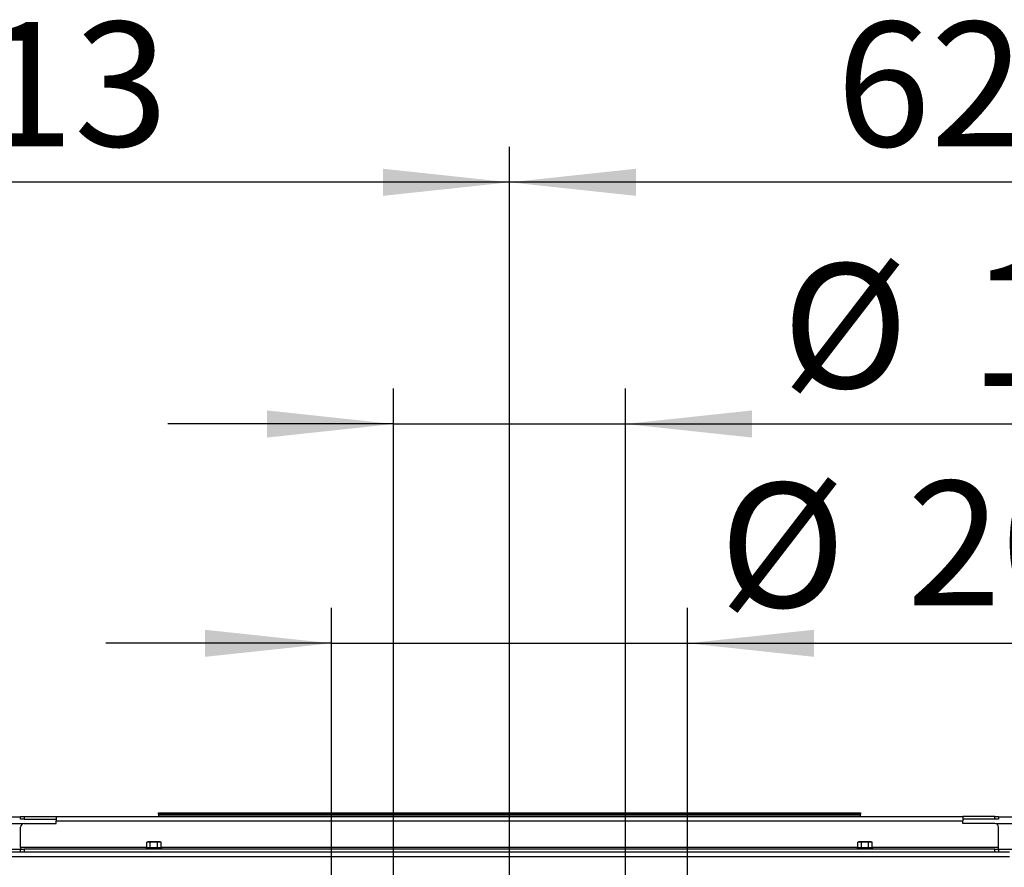
# Model space of a CAD drawing. Units: millimetres. Extents: x 219 to 4130, y 105 to 5790.
# Drawn here: x 2821 to 3375, y 2674 to 3150 of the extents above; entities that cross this region are included whole.
import ezdxf

# ---------------------------------------------------------------- set-up
doc = ezdxf.new("R2010")
doc.units = ezdxf.units.MM
doc.layers.add('SLD-0', color=7, linetype='Continuous')
doc.styles.add('SLDTEXTSTYLE4', font='TXT', dxfattribs={"width": 0.75})
doc.dimstyles.new('SLDDIMSTYLE0', dxfattribs={"dimtxt": 70, "dimasz": 71.12, "dimexe": 0, "dimexo": 0.0625, "dimgap": 17.5, "dimtad": 1, "dimdec": 1, "dimrnd": 1e-09, "dimzin": 12, "dimdsep": 46, "dimtxsty": 'SLDTEXTSTYLE4', "dimsah": 1, "dimcen": 0.09, "dimadec": 0, "dimazin": 3, "dimtfac": 1, "dimtdec": 1, "dimtofl": 0, "dimtmove": 0, "dimatfit": 3, "dimfxl": 0, "dimfrac": 2, "dimtolj": 1, "dimtzin": 12, "dimarcsym": 0})
doc.dimstyles.new('SLDDIMSTYLE1', dxfattribs={"dimtxt": 70, "dimasz": 71.12, "dimexe": 0, "dimexo": 0.0625, "dimgap": 17.5, "dimtad": 1, "dimdec": 0, "dimrnd": 1e-09, "dimzin": 12, "dimdsep": 46, "dimtxsty": 'SLDTEXTSTYLE4', "dimsah": 1, "dimcen": 0.09, "dimadec": 0, "dimazin": 3, "dimtfac": 1, "dimtdec": 0, "dimtofl": 0, "dimtmove": 0, "dimatfit": 3, "dimfxl": 0, "dimfrac": 2, "dimtolj": 1, "dimtzin": 12, "dimarcsym": 0})
doc.dimstyles.new('SLDDIMSTYLE2', dxfattribs={"dimtxt": 70, "dimasz": 71.12, "dimexe": 0, "dimexo": 0.0625, "dimgap": 17.5, "dimtad": 1, "dimdec": 1, "dimrnd": 1e-09, "dimzin": 12, "dimdsep": 46, "dimtxsty": 'SLDTEXTSTYLE4', "dimsah": 1, "dimcen": 0.09, "dimadec": 0, "dimazin": 3, "dimtfac": 1, "dimtdec": 1, "dimtmove": 0, "dimatfit": 0, "dimfxl": 0, "dimfrac": 2, "dimtolj": 1, "dimtzin": 12, "dimarcsym": 0})
doc.dimstyles.new('SLDDIMSTYLE3', dxfattribs={"dimtxt": 70, "dimasz": 71.12, "dimexe": 0, "dimexo": 0.0625, "dimgap": 17.5, "dimtad": 1, "dimdec": 0, "dimrnd": 1e-09, "dimzin": 12, "dimdsep": 46, "dimtxsty": 'SLDTEXTSTYLE4', "dimsah": 1, "dimcen": 0.09, "dimadec": 0, "dimazin": 3, "dimtfac": 1, "dimtdec": 0, "dimtmove": 0, "dimatfit": 0, "dimfxl": 0, "dimfrac": 2, "dimtolj": 1, "dimtzin": 12, "dimarcsym": 0})
doc.dimstyles.new('SLDDIMSTYLE4', dxfattribs={"dimtxt": 70, "dimasz": 71.12, "dimexe": 0, "dimexo": 0.0625, "dimgap": 17.5, "dimtad": 1, "dimdec": 0, "dimrnd": 1e-09, "dimzin": 12, "dimdsep": 46, "dimtxsty": 'SLDTEXTSTYLE4', "dimsah": 1, "dimcen": 0.09, "dimadec": 0, "dimazin": 3, "dimtfac": 1, "dimtmove": 0, "dimatfit": 0, "dimfxl": 0, "dimfrac": 2, "dimtolj": 1, "dimtzin": 12, "dimarcsym": 0})

# ---------------------------------------------------------------- blocks, each defined once
blk = doc.blocks.new('_D_21')
at = {"layer": 'SLD-0', "ltscale": 20}
for p, q in [((2274.73, 2702.18), (2274.73, 2829.18)), ((2481.31, 2702.18), (2254.73, 2702.18)), ((2274.73, 2702.18), (2274.73, 2539.99)), ((3076.31, 2539.99), (2254.73, 2539.99)), ((2274.73, 2539.99), (2274.73, 2298.22))]:
    blk.add_line(p, q, dxfattribs=at)
for points in [[(2274.73, 2702.18), (2282.35, 2773.3), (2267.11, 2773.3)], [(2274.73, 2539.99), (2267.11, 2468.87), (2282.35, 2468.87)]]:
    blk.add_solid(points, dxfattribs=at)
at = {"layer": 'SLD-0', "ltscale": 20, "insert": (2184.49, 2298.22), "char_height": 70, "attachment_point": 1, "rotation": 90, "style": 'SLDTEXTSTYLE4'}
blk.add_mtext('162', dxfattribs=at)
blk = doc.blocks.new('_D_22')
at = {"layer": 'SLD-0', "ltscale": 20}
for p, q in [((2483.31, 2677.36), (2483.31, 3078.89)), ((3096.31, 2559.99), (3096.31, 3078.89)), ((3096.31, 3058.89), (2483.31, 3058.89))]:
    blk.add_line(p, q, dxfattribs=at)
for points in [[(2483.31, 3058.89), (2554.43, 3051.27), (2554.43, 3066.51)], [(3096.31, 3058.89), (3025.19, 3066.51), (3025.19, 3051.27)]]:
    blk.add_solid(points, dxfattribs=at)
at = {"layer": 'SLD-0', "ltscale": 20, "insert": (2745.37, 3149.12), "char_height": 70, "attachment_point": 1, "style": 'SLDTEXTSTYLE4'}
blk.add_mtext('613', dxfattribs=at)
blk = doc.blocks.new('_D_23')
at = {"layer": 'SLD-0', "ltscale": 20}
for p, q in [((3096.31, 2559.99), (3096.31, 3078.89)), ((3718.81, 2697.86), (3718.81, 3078.89)), ((3718.81, 3058.89), (3096.31, 3058.89))]:
    blk.add_line(p, q, dxfattribs=at)
for points in [[(3096.31, 3058.89), (3167.43, 3051.27), (3167.43, 3066.51)], [(3718.81, 3058.89), (3647.69, 3066.51), (3647.69, 3051.27)]]:
    blk.add_solid(points, dxfattribs=at)
at = {"layer": 'SLD-0', "ltscale": 20, "insert": (3280.1, 3149.12), "char_height": 70, "attachment_point": 1, "style": 'SLDTEXTSTYLE4'}
blk.add_mtext('623', dxfattribs=at)
blk = doc.blocks.new('_D_24')
at = {"layer": 'SLD-0', "ltscale": 20}
for p, q in [((2996.15, 2559.93), (2996.15, 2819.56)), ((3196.48, 2559.93), (3196.48, 2819.56)), ((2996.15, 2799.56), (2869.15, 2799.56)), ((2996.15, 2799.56), (3196.48, 2799.56)), ((3196.48, 2799.56), (3475.07, 2799.56))]:
    blk.add_line(p, q, dxfattribs=at)
for points in [[(2996.15, 2799.56), (2925.03, 2807.18), (2925.03, 2791.94)], [(3196.48, 2799.56), (3267.6, 2791.94), (3267.6, 2807.18)]]:
    blk.add_solid(points, dxfattribs=at)
at = {"layer": 'SLD-0', "ltscale": 20, "char_height": 70, "attachment_point": 1, "style": 'SLDTEXTSTYLE4'}
for s, insert in [('%%c', (3214.34, 2889.8)), ('200', (3319.9, 2890.87))]:
    blk.add_mtext(s, dxfattribs=dict(at, insert=insert))
blk = doc.blocks.new('_D_25')
at = {"layer": 'SLD-0', "ltscale": 20}
for p, q in [((3031.06, 2559.99), (3031.06, 2942.93)), ((3161.56, 2559.99), (3161.56, 2942.93)), ((3031.06, 2922.93), (2904.06, 2922.93)), ((3031.06, 2922.93), (3161.56, 2922.93)), ((3161.56, 2922.93), (3510.37, 2922.93))]:
    blk.add_line(p, q, dxfattribs=at)
for points in [[(3031.06, 2922.93), (2959.94, 2930.55), (2959.94, 2915.31)], [(3161.56, 2922.93), (3232.68, 2915.31), (3232.68, 2930.55)]]:
    blk.add_solid(points, dxfattribs=at)
at = {"layer": 'SLD-0', "ltscale": 20, "char_height": 70, "attachment_point": 1, "style": 'SLDTEXTSTYLE4'}
for s, insert in [('%%c', (3249.64, 3013.17)), ('130', (3355.2, 3014.24))]:
    blk.add_mtext(s, dxfattribs=dict(at, insert=insert))

msp = doc.modelspace()

# ---------------------------------------------------------------- linework, layer by layer
at = {"color": 7, "linetype": 'Continuous', "lineweight": 25, "ltscale": 20}
for p, q in [((2898.813, 2704.179), (3293.813, 2704.179)), ((2898.813, 2703.447), (2898.813, 2704.179)), ((2898.813, 2703.447), (2898.813, 2702.472)), ((2898.813, 2703.447), (3293.813, 2703.447)), ((3293.813, 2704.179), (3293.813, 2703.447)), ((3293.813, 2702.472), (3293.813, 2703.447)), ((2793.174, 2701.962), (2821.313, 2701.962)), ((2821.313, 2700.679), (2821.313, 2702.179)), ((2821.313, 2702.179), (2823.313, 2702.179)), ((2823.313, 2700.679), (2821.313, 2700.679)), ((2823.313, 2702.179), (2823.313, 2700.679)), ((2823.313, 2702.179), (2841.313, 2702.179)), ((2823.313, 2700.679), (2841.313, 2700.679)), ((2823.313, 2698.179), (2841.313, 2698.179)), ((2841.313, 2702.179), (2841.313, 2699.679)), ((2841.313, 2702.179), (3351.313, 2702.179)), ((2841.313, 2699.679), (3351.313, 2699.679)), ((2841.313, 2698.179), (2841.313, 2699.679)), ((2898.813, 2702.472), (3293.813, 2702.472)), ((2898.813, 2702.472), (2898.813, 2702.179)), ((3293.813, 2702.179), (3293.813, 2702.472)), ((3351.313, 2702.179), (3351.313, 2699.679)), ((3369.313, 2702.179), (3351.313, 2702.179)), ((3369.313, 2700.679), (3351.313, 2700.679)), ((3351.313, 2698.179), (3351.313, 2699.679)), ((3369.313, 2698.179), (3351.313, 2698.179)), ((3369.313, 2700.679), (3369.313, 2702.179)), ((3369.313, 2702.179), (3371.313, 2702.179)), ((3371.313, 2700.679), (3369.313, 2700.679)), ((3371.313, 2702.179), (3371.313, 2700.679)), ((3371.313, 2701.962), (3399.452, 2701.962)), ((2821.313, 2684.679), (2821.313, 2696.179)), ((3371.313, 2684.679), (3371.313, 2696.179)), ((2892.813, 2687.929), (2892.271, 2687.784)), ((2892.272, 2687.784), (2893.251, 2687.929)), ((2892.272, 2684.679), (2892.272, 2687.784)), ((2893.251, 2687.929), (2892.813, 2687.929)), ((2893.251, 2687.929), (2894.229, 2687.784)), ((2896.25, 2687.929), (2893.251, 2687.929)), ((2894.229, 2684.679), (2894.229, 2687.784)), ((2896.25, 2687.929), (2898.27, 2687.784)), ((2899.312, 2687.929), (2896.25, 2687.929)), ((2898.27, 2687.784), (2899.312, 2687.929)), ((2898.27, 2684.679), (2898.27, 2687.784)), ((2899.312, 2687.929), (2900.354, 2687.784)), ((2899.813, 2687.929), (2899.312, 2687.929)), ((2900.355, 2687.784), (2899.813, 2687.929)), ((2900.354, 2684.679), (2900.354, 2687.784)), ((3292.813, 2687.929), (3292.271, 2687.784)), ((3292.271, 2687.784), (3293.282, 2687.929)), ((3292.271, 2684.679), (3292.271, 2687.784)), ((3293.282, 2687.929), (3292.813, 2687.929)), ((3293.282, 2687.929), (3294.292, 2687.784)), ((3296.313, 2687.929), (3293.282, 2687.929)), ((3294.292, 2684.679), (3294.292, 2687.784)), ((3296.313, 2687.929), (3298.334, 2687.784)), ((3299.344, 2687.929), (3296.313, 2687.929)), ((3298.334, 2687.784), (3299.344, 2687.929)), ((3298.334, 2684.679), (3298.334, 2687.784)), ((3299.344, 2687.929), (3300.354, 2687.784)), ((3299.813, 2687.929), (3299.344, 2687.929)), ((3300.354, 2687.784), (3299.813, 2687.929)), ((3300.354, 2684.679), (3300.354, 2687.784)), ((2821.313, 2683.526), (2792.854, 2683.526)), ((2815.063, 2682.179), (3377.563, 2682.179)), ((2821.313, 2684.679), (2821.313, 2683.679)), ((2821.313, 2682.179), (2821.313, 2683.679)), ((2821.313, 2683.679), (2823.313, 2683.679)), ((2823.313, 2683.679), (2823.313, 2682.179)), ((3369.313, 2683.679), (2823.313, 2683.679)), ((2891.913, 2684.679), (2891.913, 2683.679)), ((2891.913, 2684.679), (2900.712, 2684.679)), ((2900.713, 2683.679), (2900.713, 2684.679)), ((3291.913, 2684.679), (3291.913, 2683.679)), ((3291.913, 2684.679), (3300.713, 2684.679)), ((3300.713, 2683.679), (3300.713, 2684.679)), ((3369.313, 2682.179), (3369.313, 2683.679)), ((3369.313, 2683.679), (3371.313, 2683.679)), ((3371.313, 2683.679), (3371.313, 2684.679)), ((3371.313, 2683.679), (3371.313, 2682.179)), ((3399.771, 2683.526), (3371.313, 2683.526)), ((2815.063, 2679.679), (3377.563, 2679.679))]:
    msp.add_line(p, q, dxfattribs=at)
at = {"color": 1, "linetype": 'Continuous', "lineweight": 25, "ltscale": 20}
for p, q in [((2822.407, 2697.962), (2793.174, 2697.962)), ((3399.452, 2697.962), (3370.218, 2697.962)), ((2891.913, 2684.679), (2821.313, 2684.679)), ((3291.913, 2684.679), (2900.713, 2684.679)), ((3371.313, 2684.679), (3300.713, 2684.679))]:
    msp.add_line(p, q, dxfattribs=at)
at = {"color": 7, "linetype": 'Continuous', "lineweight": 25, "ltscale": 400}
for centre, start, end in [((2823.313, 2696.179), 90, 180), ((3369.313, 2696.179), 0, 90)]:
    msp.add_arc(centre, 2, start, end, dxfattribs=at)
at = {"color": 7, "linetype": 'Continuous', "lineweight": 25, "ltscale": 20}
for points in [[(2894.229, 2687.784), (2894.396, 2687.805), (2895.067, 2687.892), (2895.742, 2687.913), (2896.25, 2687.929)], [(3294.292, 2687.784), (3294.459, 2687.805), (3295.129, 2687.892), (3295.805, 2687.913), (3296.313, 2687.929)]]:
    msp.add_open_spline(points, degree=3, knots=[0, 0, 0, 0, 0.2491648, 1, 1, 1, 1], dxfattribs=at)

# ---------------------------------------------------------------- dimensions: what is measured, and where the dimension line sits
at = {"layer": 'SLD-0', "ltscale": 20}
for base, p1, p2, dimstyle, picture, middle in [((2483.313, 3058.887), (3096.313, 2539.986), (2483.313, 2657.362), 'SLDDIMSTYLE0', '_D_22', (2822.952, 3058.887)), ((3096.312849376, 3058.886669194), (3718.812849376, 2677.862243052), (3096.312849376, 2539.985982356), 'SLDDIMSTYLE1', '_D_23', (3357.680706452, 3058.886669194))]:
    dim = msp.add_linear_dim(base=base, p1=p1, p2=p2, dimstyle=dimstyle, dxfattribs=at)
    dim.commit()
    dim.dimension.update_dxf_attribs({"geometry": picture, "text_midpoint": middle, "dimtype": 160})
for base, p1, p2, text, dimstyle, picture, middle in [((3161.563, 2922.935), (3031.063, 2539.986), (3161.563, 2539.986), '%%c130', 'SLDDIMSTYLE2', '_D_25', (3380.003, 2922.935)), ((3196.476, 2799.562), (2996.15, 2539.929), (3196.476, 2539.929), '%%c<>', 'SLDDIMSTYLE4', '_D_24', (3344.704, 2799.562))]:
    dim = msp.add_linear_dim(base=base, p1=p1, p2=p2, text=text, dimstyle=dimstyle, dxfattribs=at)
    dim.commit()
    dim.dimension.update_dxf_attribs({"geometry": picture, "text_midpoint": middle, "dimtype": 160})
dim = msp.add_linear_dim(base=(2274.728, 2539.986), p1=(2501.313, 2702.179), p2=(3096.313, 2539.986), angle=90, dimstyle='SLDDIMSTYLE3', dxfattribs=at)
dim.commit()
dim.dimension.update_dxf_attribs({"geometry": '_D_21', "text_midpoint": (2274.728, 2375.807), "dimtype": 160})

doc.saveas('drawing.dxf')
